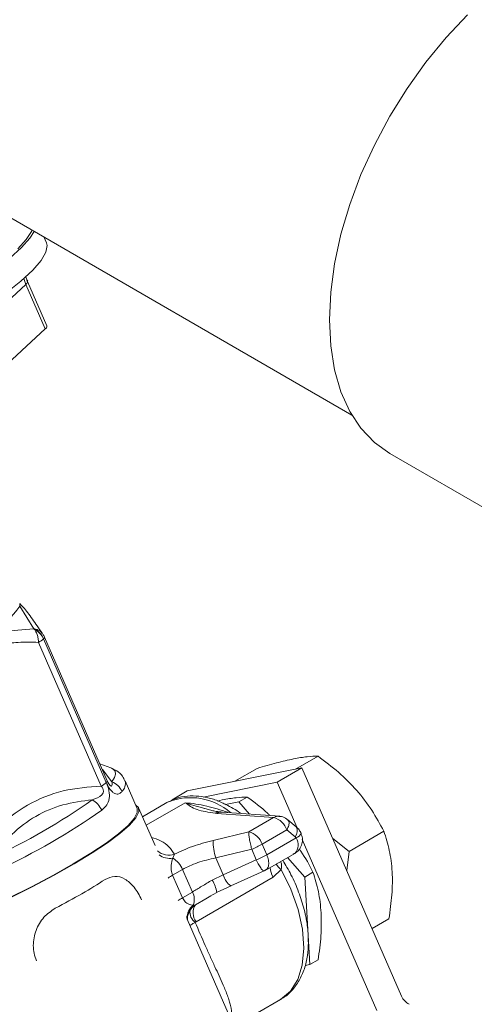
# Model space of a CAD drawing. Extents: x 174.9 to 189.1, y 264.8 to 276.8.
# Drawn here: x 183.9 to 184, y 275.8 to 276 of the extents above; entities that cross this region are included whole.
import ezdxf

# ---------------------------------------------------------------- set-up
doc = ezdxf.new("R2010")
doc.units = 0
doc.header["$LTSCALE"] = 8
doc.header["$MEASUREMENT"] = 0
doc.layers.get('0').update_dxf_attribs({"linetype": 'CONTINUOUS'})

msp = doc.modelspace()

# ---------------------------------------------------------------- linework, layer by layer
at = {"color": 7, "linetype": 'Continuous', "lineweight": 15}
for p, q in [((183.8829950777459, 275.9414210700628), (183.9497658960358, 275.9028750971382)), ((183.9010039290518, 275.9303215132737), (183.9005930776523, 275.9312620710132)), ((183.8973879925216, 275.9246227077662), (183.8977033895367, 275.9236727517049)), ((183.8979946269563, 275.9240553486273), (183.8977086483862, 275.9249081626617)), ((183.8977033895367, 275.9236727517049), (183.8833028209095, 275.9103926234183)), ((183.9007925250297, 275.9166007616295), (183.8977033895367, 275.9236727517049)), ((183.8979701130259, 275.924155355404), (183.8979946269563, 275.9240553486273)), ((183.9010797351299, 275.9170895799571), (183.8979895712012, 275.9241637605082)), ((183.9007925250297, 275.9166007616295), (183.8863919542419, 275.9033207942674)), ((183.9558114080787, 275.8967630906131), (183.9959139339351, 275.8736123952126)), ((183.8967500448142, 275.8728213419986), (183.8967771492789, 275.8723917095008)), ((183.8967771492789, 275.8723917095008), (183.8990117584554, 275.8688043393215)), ((183.8990048597264, 275.8687979453431), (183.8922508678714, 275.8682176272281)), ((183.9097632505101, 275.8437301510777), (183.8997541896073, 275.8666438630842)), ((183.9105650522149, 275.8442789621184), (183.9005559913122, 275.867192674125)), ((183.9005629959096, 275.8671991666122), (183.9105720568123, 275.8442856142829)), ((183.9107326245689, 275.8445589400109), (183.9007235636661, 275.8674726520175)), ((183.9113047102635, 275.8466276364118), (183.9095375013231, 275.8472951000437)), ((183.9443606391987, 275.8485118566192), (183.9407859005908, 275.8464482039469)), ((183.9099460171365, 275.846359850982), (183.9114727817113, 275.8444356394533)), ((183.9234790657246, 275.8429590169017), (183.9417983814434, 275.8466524195569)), ((183.9346699644722, 275.8465582205714), (183.9310952258643, 275.8444945678991)), ((183.9417983814434, 275.8466524195569), (183.9378356373994, 275.8443647761142)), ((183.9576995470617, 275.8102499771436), (183.9417983814434, 275.8466524195569)), ((183.9154879619297, 275.8401737533388), (183.9135767352685, 275.844549187161)), ((183.9260331013961, 275.8419852966274), (183.9378356373994, 275.8443647761142)), ((183.9378356373994, 275.8443647761142), (183.9410097149792, 275.8370982840433)), ((183.9210636420048, 275.8415646224688), (183.9234790657246, 275.8429590169017)), ((183.9202278889601, 275.8411021607768), (183.91633649588, 275.8388557073687)), ((183.9169314934357, 275.8374935424977), (183.9231513339635, 275.8410841800055)), ((183.920433293054, 275.8412154348807), (183.9202278889601, 275.8411021607768)), ((183.929085725263, 275.8415336852269), (183.9283233930171, 275.8413539161911)), ((183.9295923443308, 275.8408057160846), (183.9317270807387, 275.8412360781659)), ((183.9317270807387, 275.8412360781659), (183.933031586542, 275.8419891533365)), ((183.9317270807387, 275.8412360781659), (183.9334406046901, 275.8392817925605)), ((183.918345181943, 275.8342572333395), (183.9157170189632, 275.840273825013)), ((183.9272525019889, 275.8398818430816), (183.9262906726723, 275.8401477729481)), ((183.9290866888813, 275.8395989492948), (183.9288545854312, 275.8396176555684)), ((183.9382672638471, 275.8389294918136), (183.9290483018725, 275.8396024337371)), ((183.9279646936758, 275.8394029300543), (183.9282125455869, 275.8393829568583)), ((183.9282125455869, 275.8393829568583), (183.9372756946994, 275.8387215641254)), ((183.9372756946994, 275.8387215641254), (183.9333276080239, 275.8364423822014)), ((183.94085592766, 275.8372633680191), (183.9395296837302, 275.8383682732448)), ((183.9333276080239, 275.8364423822014), (183.9275966249833, 275.8350752113764)), ((183.9354468973715, 275.8344638287992), (183.939394984047, 275.8367430107232)), ((183.939394984047, 275.8367430107232), (183.9407213659837, 275.8356380258019)), ((183.9548667002711, 275.8365296768991), (183.9493111427494, 275.8333225218081)), ((183.9408451782388, 275.8354675432192), (183.9361838584773, 275.8327766205988)), ((183.9408430389954, 275.8354724507549), (183.9408451782388, 275.8354675432192)), ((183.9416706104673, 275.8361728528212), (183.9416684712239, 275.8361777603567)), ((183.9418357443377, 275.835207325741), (183.9537368030177, 275.8079623337009)), ((183.9493111427494, 275.8333225218081), (183.9467266807227, 275.8353699557955)), ((183.9280366409597, 275.8322884699704), (183.9337676245404, 275.8336556404836)), ((183.9345045856462, 275.8319684322833), (183.9337676245404, 275.8336556404836)), ((183.9361838584773, 275.8327766205988), (183.9354468973715, 275.8344638287992)), ((183.9489471440478, 275.8302866733457), (183.9493111432895, 275.8333225214963)), ((183.9214532008972, 275.8328683964303), (183.9211735938749, 275.8322459420832)), ((183.9280366409597, 275.8322884699704), (183.9292177323245, 275.8295846474536)), ((183.9292177323245, 275.8295846474536), (183.9345045856462, 275.8319684322833)), ((183.9359364081639, 275.830297735866), (183.9406295316496, 275.8330070183856)), ((183.9395093494401, 275.8323603296287), (183.9422457736368, 275.829239420772)), ((183.9211533071175, 275.8295222020668), (183.9227463971493, 275.8304418733664)), ((183.9243169210127, 275.8268464240679), (183.9227463971493, 275.8304418733664)), ((183.9304590217441, 275.8278181405519), (183.9357458750658, 275.8302020850588)), ((183.9359463211708, 275.8303515668537), (183.935782181977, 275.8302366661674)), ((183.9384748836149, 275.8304237273938), (183.9371902853873, 275.829214651687)), ((183.9211533071175, 275.8295222020668), (183.9227238309809, 275.8259267527683)), ((183.9371902853873, 275.829214651687), (183.9248967631864, 275.8221177523821)), ((183.9292177323245, 275.8295846474536), (183.9274843251039, 275.8287495553263)), ((183.9435502794401, 275.8299924959426), (183.9422457736368, 275.829239420772)), ((183.9422457736368, 275.829239420772), (183.9430621419659, 275.8152867510382)), ((183.9281733019085, 275.8267642987703), (183.9304953286554, 275.8278528813377)), ((183.9227238309809, 275.8259267527683), (183.9243169210127, 275.8268464240679)), ((183.9247859216978, 275.824811145046), (183.9264410176489, 275.8257654584006)), ((183.9264410176489, 275.8257654584006), (183.9272539538981, 275.8262341269249)), ((183.9270294486645, 275.8261319056501), (183.9282197289723, 275.8267865556691)), ((183.9244472212168, 275.8247516055349), (183.9247859216978, 275.824811145046)), ((183.9387825489976, 275.7874700349682), (183.9234730738986, 275.8225179092572)), ((183.9529870682982, 275.821037898624), (183.9556820882375, 275.8225937005187)), ((183.9248967631864, 275.8221177523821), (183.9247682681462, 275.8220057743851)), ((183.9443666477692, 275.8160398262088), (183.9430621419659, 275.8152867510382)), ((183.9430621419659, 275.8152867510382), (183.9422948166217, 275.8151320465932)), ((183.9309381053117, 275.8054282880984), (183.9383514151619, 275.8097079007808))]:
    msp.add_line(p, q, dxfattribs=at)
at = {"color": 7, "linetype": 'Continuous', "lineweight": 15, "elevation": 1e-10, "flags": 128}
for points in [[(183.9682108505093, 275.9666663107689), (183.9648012147134, 275.9630670265153), (183.9615712008211, 275.9591409459202), (183.9585613240116, 275.9549371659356), (183.9558094721999, 275.9505088555297), (183.9533503529285, 275.9459114992894), (183.9512146637052, 275.9412028974976), (183.9494295068342, 275.9364424475476), (183.9480171449225, 275.9316897868022), (183.9469955539881, 275.9270047925424), (183.9463773172437, 275.9224464643306), (183.9461704547589, 275.9180719658687), (183.9463773172437, 275.9139364654253), (183.9469955539881, 275.9100919381648), (183.9480171449225, 275.9065864476914), (183.9494295068342, 275.9034644652994), (183.9512146637052, 275.9007651136008), (183.9533503529285, 275.8985223261), (183.9558094721999, 275.8967642085354), (183.9558114080787, 275.8967630906131)], [(183.8990641438562, 275.9321446915718), (183.898367132398, 275.9310906288712), (183.897019475509, 275.929586005593), (183.8951593119741, 275.9278944238609)], [(183.8987006869197, 275.9323545290451), (183.8986170552241, 275.9321614646453), (183.8978054985047, 275.9308743972183), (183.8964730434502, 275.9293866991902)], [(183.9010039290518, 275.9303215132737), (183.9011110592056, 275.9299167349185), (183.9009278291349, 275.9288356729681), (183.9001645440736, 275.9275178849306), (183.8988301185709, 275.9259784968617), (183.8969396723595, 275.9242351198312), (183.8945149387044, 275.9223077738399), (183.8915835190036, 275.9202185199247), (183.8881793473122, 275.9179913516196), (183.8843411692953, 275.9156516362544)], [(183.9005559913122, 275.867192674125), (183.9005568317774, 275.8671934660413), (183.9005576744033, 275.8671942567103), (183.9005586531456, 275.8671951284523), (183.9005594936109, 275.8671959203686), (183.9005603340761, 275.8671967122849), (183.9005613128185, 275.8671975840269), (183.9005621554443, 275.8671983746959), (183.9005629959096, 275.8671991666122)], [(183.9007235636661, 275.8674726520175), (183.9007154982244, 275.8674865615932), (183.9006917599419, 275.8675085552647)], [(183.9114727827916, 275.8444356388296), (183.9118792255294, 275.8450950682612), (183.9120420532517, 275.845655802132), (183.9119598518595, 275.8461133896666), (183.9116331658186, 275.8464636863218), (183.9113047102635, 275.8466276364118)], [(183.862360774987, 275.81375835137), (183.8650976993578, 275.8143764424388), (183.8682022765096, 275.8152226049818), (183.8716191999387, 275.8162819832768), (183.8752876677087, 275.8175355502173), (183.8791418793831, 275.8189609382322), (183.883113155554, 275.8205326525438), (183.887130886336, 275.8222228009795), (183.8911230110148, 275.8240009767804), (183.895018478947, 275.8258357117808), (183.8987478410183, 275.8276941349411), (183.9022444266191, 275.8295432088647), (183.9054458393055, 275.831349664525), (183.9082950678768, 275.8330815951531), (183.910741075674, 275.8347077965852), (183.9127403837434, 275.836199407846), (183.914257167523, 275.8375298552807), (183.9152644943142, 275.8386752556337), (183.9157443459676, 275.8396152012602), (183.9156881158164, 275.8403331117803), (183.9152361593997, 275.8407500908231)], [(183.8625389276968, 275.8138606580988), (183.8652549246985, 275.8144739047519), (183.8683358543121, 275.8153137599026), (183.8717267535661, 275.8163650098345), (183.875367153253, 275.8176090740698), (183.8791919799714, 275.8190234846057), (183.8831329831883, 275.8205832974404), (183.8871199538058, 275.8222605486831), (183.8910816089179, 275.824025180838), (183.8949475060843, 275.8258460132625), (183.8986483458109, 275.8276902482201), (183.9021181170047, 275.8295249465116), (183.9052951772639, 275.8313178407766), (183.908122529972, 275.8330363771179), (183.9105499351831, 275.8346501687012), (183.9125339760605, 275.8361304783431), (183.9140392590776, 275.837450643131), (183.9150388229081, 275.8385872753412), (183.9155149994164, 275.8395200845213), (183.9154879619297, 275.8401737533388)], [(183.9383514151619, 275.8097079007808), (183.9383735448933, 275.8097206739184), (183.9399486113743, 275.8110337953239), (183.9411223362448, 275.8128880608152), (183.9418505248593, 275.8152136561011), (183.9421057586589, 275.8179229387226), (183.9418784271178, 275.8209139939305), (183.9411770901803, 275.8240740980321), (183.9400281552543, 275.8272843758218), (183.9384748836149, 275.8304237273938)], [(183.9281733019085, 275.8267642987703), (183.9282160889366, 275.8267750784045), (183.9282194464766, 275.8267856005685)]]:
    msp.add_lwpolyline(points, dxfattribs=at)
at = {"color": 7, "linetype": 'Continuous', "lineweight": 15}
for centre, radius, start, end in [((183.89711107465, 275.9244257741736), 0.0009580604173935008, 308.1879985541131, 337.2543395684079), ((183.9005707402217, 275.917059859261), 0.0005098618796390378, 295.7846561875765, 3.341760507166352), ((183.8850579944609, 275.8805585584602), 0.01428411745871953, 300.235637782837, 325.128116479956), ((183.8988846169886, 275.868934598883), 0.0001820233664770489, 311.3448524405188, 314.3059665576749), ((183.8976132046879, 275.8659011809371), 0.003213712459152605, 23.69510537139252, 64.33957620634824), ((183.8976233525728, 275.8659104415418), 0.003209721990250973, 23.67240704549474, 64.36969673018915), ((183.8974421782557, 275.870881777843), 0.004827558181170704, 298.6148512203448, 310.166266108225), ((183.9004391023095, 275.8674557852535), 0.0002849609642929306, 295.7709099628852, 3.39330534615336), ((183.9074463554857, 275.8479752007823), 0.004836160620620944, 298.6251597495972, 310.1559575788369), ((183.9104482153567, 275.8445421924844), 0.0002849018772079112, 295.7650022334035, 3.369988587656254), ((183.9102750621735, 275.8416412711693), 0.003040234415327412, 23.76738551366872, 66.7990800510615), ((183.911818299783, 275.8441704231153), 0.001798765565348463, 313.5423320348573, 12.15569198468191), ((183.8479709862165, 275.92752902423), 0.1050607602650164, 294.9291211483767, 305.065502318938), ((183.9066595437512, 275.8385103443264), 0.003457098084907639, 23.51613906249973, 61.11112608259504), ((183.9240040136021, 275.8321094867919), 0.009781019161040948, 49.10566717757683, 111.4116634332406), ((183.8478411926838, 275.9282033378328), 0.1078973698398208, 294.9291619516969, 305.0654615156137), ((183.9287277659018, 275.8381918400559), 0.001431439208042508, 84.94299835057232, 122.2138242004724), ((183.9289618018876, 275.8382276137412), 0.001377026768871629, 84.77046768125246, 122.9639774557341), ((183.9364237805347, 275.8356847580124), 0.003154036954719656, 19.60435927572765, 74.32961676695746), ((183.9324756938592, 275.8334055760884), 0.003154036954743541, 19.60435927572765, 74.32961676646033), ((183.9396235605785, 275.8365471541096), 0.001425373981675994, 320.3707406259904, 30.16383921637371), ((183.9377339450387, 275.8352477469116), 0.01013878821239137, 180.975070686061, 196.9703500612704), ((183.939289542427, 275.8343641707354), 0.001907205709208276, 314.6354060587211, 35.3470978030253), ((183.9404359824548, 275.8367831332942), 0.001372437155643125, 287.2531415118978, 333.8599903436598), ((183.9403095165493, 275.8369302004571), 0.001557658383974635, 290.1139950833274, 330.9022004167723), ((183.9205631161437, 275.8355970109212), 0.002870119842119618, 230.0877970680768, 288.0665293376144), ((183.9284833659617, 275.8467841087592), 0.01415203405829783, 291.9249733764492, 299.4755186105638), ((183.9206779519447, 275.8350374350941), 0.002835153285624312, 233.695605555729, 280.0681922765574), ((183.9193216858975, 275.8290438057597), 0.00369908639954959, 22.20672351768475, 59.95769609544024), ((183.9292082489573, 275.8451219967424), 0.01417982511536575, 291.9323832332029, 299.4681087539458), ((183.9403029632208, 275.8310075735646), 0.003592120843514047, 184.1103396316131, 209.9422112971201), ((183.9405051403401, 275.8329714228754), 0.003257713099321485, 210.5500694667265, 231.4486834512225), ((183.9237682443276, 275.8247936837475), 0.005403404677470557, 118.9432116044982, 127.7369157263177), ((183.9204268599302, 275.8249883412158), 0.007997158636878613, 12.98742736341693, 28.05499298415434), ((183.9322601698976, 275.8304031398916), 0.003150612044795874, 195.0575064691813, 235.132400713367), ((183.925339171606, 275.8211976143932), 0.005404142518114901, 118.943773064584, 127.7362771747431), ((183.9220883795371, 275.8256563444575), 0.002526397947192056, 339.0155737152073, 28.10298644613372), ((183.926322881726, 275.8225338383506), 0.002904581489525084, 130.2226290645874, 178.0548683131733), ((183.9259241836312, 275.8236519908451), 0.002011509195050118, 172.2494801315866, 234.9248147586057), ((183.9267971146291, 275.8235449348249), 0.002376591115632329, 147.8062335544305, 216.9069061590126), ((183.9600132589227, 275.8111935915712), 0.002498733832071214, 202.1873915645429, 243.9581878603379)]:
    msp.add_arc(centre, radius, start, end, dxfattribs=at)
for points, knots in [([(183.8980545570992, 275.9241923431022), (183.8978967698453, 275.9244526498856), (183.8977326982611, 275.9247233241337), (183.897707546254, 275.9250227121618), (183.8977065828726, 275.9250341794323)], [0, 0, 0, 0, 0.9616976315842132, 1, 1, 1, 1]), ([(183.9003161778356, 275.8681271640893), (183.8997953411179, 275.8688921158634), (183.898745437708, 275.8704341067575), (183.8975441914876, 275.8720263814061), (183.8969453635023, 275.8726344593809), (183.8967539554623, 275.8728288240669)], [0, 0, 0, 0, 0.4011182650095779, 0.8085747795718091, 1, 1, 1, 1]), ([(183.8997541896073, 275.8666438630842), (183.8997376085188, 275.8668592314016), (183.8997040045502, 275.8672957063752), (183.8995378298529, 275.8679127464187), (183.8993058332642, 275.8684348791356), (183.8990980834567, 275.8686854889908), (183.8990048597264, 275.8687979453431)], [0, 0, 0, 0, 0.2467237422223195, 0.5000212666365138, 0.7756441599387127, 1, 1, 1, 1]), ([(183.8990117584554, 275.8688043393215), (183.8991841299168, 275.8687650158023), (183.8995682286822, 275.8686773904201), (183.9000135713856, 275.8684381821689), (183.9002243962373, 275.868202940955), (183.9003025942748, 275.8681156865297)], [0, 0, 0, 0, 0.3386903848168826, 0.7547105394742719, 1, 1, 1, 1]), ([(183.9003025942748, 275.8681156865297), (183.9003504396391, 275.8680703578503), (183.9005283334988, 275.8679018212771), (183.9006227425992, 275.8676746371705), (183.9006917599419, 275.8675085552647)], [0, 0, 0, 0, 0.2689545571758709, 1, 1, 1, 1]), ([(183.8788479423199, 275.8545749434194), (183.8800978907636, 275.856511569616), (183.8819701844459, 275.8594124356567), (183.88512272648, 275.8624669962916), (183.8877423051963, 275.86430882126), (183.8905902990471, 275.8656075246224), (183.8935437650909, 275.8663658307177), (183.8966068243477, 275.8667162632573), (183.8986751482539, 275.8666686847285), (183.8997541896073, 275.8666438630842)], [0, 0, 0, 0, 0.2516148616663649, 0.3768930776506634, 0.5016183759907995, 0.6273921179694357, 0.751433288077348, 0.8703231343840071, 1, 1, 1, 1]), ([(183.9443606391987, 275.8485118566192), (183.9438124555163, 275.8484948420851), (183.9427196008681, 275.8484609220446), (183.9404920833681, 275.8481018383928), (183.9377916008798, 275.8474666137587), (183.9357075652892, 275.8468601614096), (183.9346699644722, 275.8465582205714)], [0, 0, 0, 0, 0.2508998082156557, 0.5001918706767285, 0.7511552462666283, 0.9999999999999999, 0.9999999999999999, 0.9999999999999999, 0.9999999999999999]), ([(183.9548667002711, 275.8365296768991), (183.9542544892196, 275.837653693558), (183.9530310241623, 275.8398999697439), (183.9506033524999, 275.843082449793), (183.9476937781539, 275.8459911830953), (183.94547130782, 275.8476719177432), (183.9443606391987, 275.8485118566192)], [0, 0, 0, 0, 0.2497252763272963, 0.4990601667845114, 0.7496577815091607, 1, 1, 1, 1]), ([(183.9135315046255, 275.8445202157552), (183.9134120960425, 275.8447927221119), (183.9131118328231, 275.8454779629376), (183.912178374244, 275.84626008616), (183.9114906996188, 275.8465410584514), (183.9111269702243, 275.8466896721673)], [0, 0, 0, 0, 0.2372377013345083, 0.5965547385062244, 0.9999999999999999, 0.9999999999999999, 0.9999999999999999, 0.9999999999999999]), ([(183.9105650522149, 275.8442789621184), (183.9106703097983, 275.8440158290433), (183.9108766953145, 275.8434998865922), (183.9110435024159, 275.8427123812758), (183.911075895872, 275.8420018208479), (183.9109398913829, 275.8412130752099), (183.910538100626, 275.8404846386326), (183.9100658011631, 275.8400881199752), (183.9098295219526, 275.8398897519425)], [0, 0, 0, 0, 0.1274520859278894, 0.2499037476174008, 0.3691726100275106, 0.5004777721238041, 0.7501019440086709, 1, 1, 1, 1]), ([(183.9130574519664, 275.8428665598458), (183.912944208154, 275.842742561901), (183.9127175695622, 275.8424944007079), (183.9122412669062, 275.8424128744718), (183.9117523573754, 275.8426248797121), (183.9113420224383, 275.8429855589624), (183.9109255633201, 275.8435431162989), (183.9106914603842, 275.8440348214135), (183.9105720568123, 275.8442856142829)], [0, 0, 0, 0, 0.2496204634128271, 0.4995736997523546, 0.6305838773110085, 0.74962967911889, 0.8722992921676005, 1, 1, 1, 1]), ([(183.9110316109054, 275.8440062790237), (183.9110145598678, 275.844029849736), (183.9109795245549, 275.8440782812329), (183.910879451157, 275.8442409038857), (183.9107960417288, 275.8444076127291), (183.9107386871538, 275.8445222462311)], [0, 0, 0, 0, 0.2284923234352087, 0.4694904904601452, 1, 1, 1, 1]), ([(183.9114727827916, 275.8444356388296), (183.9115092854639, 275.8441194029697), (183.9115527366845, 275.8437429693221), (183.9113022358801, 275.8437323464946), (183.9111929289431, 275.8438134560589), (183.9111071914978, 275.8439022343712), (183.9110454604363, 275.8439885413966), (183.9110176384404, 275.8440274397024)], [0, 0, 0, 0, 0.7083574372301762, 0.8431984085939702, 0.9012993646251056, 0.9555159329793385, 1, 1, 1, 1]), ([(183.8888570032226, 275.8316612314128), (183.8901840830118, 275.8334513619533), (183.8928313110331, 275.8370222728865), (183.897876487526, 275.8409428563667), (183.9036290348722, 275.8432647923415), (183.9077149217196, 275.843574759133), (183.9097632505101, 275.8437301510777)], [0, 0, 0, 0, 0.250240310689568, 0.4991735748626837, 0.7489266776356445, 1, 1, 1, 1]), ([(183.9097632505101, 275.8437301510777), (183.909846887099, 275.8436143207959), (183.909968847153, 275.843445415445), (183.9100708446764, 275.8431827107169), (183.9101084111612, 275.8429927535269), (183.9101048162361, 275.8428102099725), (183.910044419348, 275.8425729042746), (183.9095947160369, 275.8419366444217), (183.9089070171315, 275.8417195124578), (183.9083297106021, 275.8415372354475)], [0, 0, 0, 0, 0.09869922486218712, 0.1439246020954194, 0.1877926051022277, 0.2334896154414252, 0.2834386841896726, 0.3984641779628978, 1, 1, 1, 1]), ([(183.9083297095218, 275.8415372360711), (183.9067492514798, 275.8413401195386), (183.9036062429529, 275.8409481199246), (183.8992312212555, 275.8390862974592), (183.8953655226492, 275.8361864735879), (183.8932949766773, 275.8335716887195), (183.8922537565656, 275.8322567859695)], [0, 0, 0, 0, 0.251708339982388, 0.5005646703818357, 0.7488478320613458, 0.9999999999999999, 0.9999999999999999, 0.9999999999999999, 0.9999999999999999]), ([(183.929673929958, 275.8407629948365), (183.9294660238649, 275.8408756133773), (183.9286559998004, 275.8413143870891), (183.9272090526521, 275.8417979781405), (183.9253479231079, 275.8421796944977), (183.9234909214082, 275.8421837132549), (183.9218329883033, 275.8418905965838), (183.9209017368497, 275.8414056043627), (183.9205120828918, 275.841202674061)], [0, 0, 0, 0, 0.06671999821291125, 0.2599481493777327, 0.4557118472649535, 0.6537257750097579, 0.8551120411451865, 1, 1, 1, 1]), ([(183.9231513339635, 275.8410841800055), (183.9236958022553, 275.8406842930513), (183.9247803380499, 275.8398877513203), (183.9269061171028, 275.8395640993754), (183.9279646936758, 275.8394029300543)], [0, 0, 0, 0, 0.5020288813559064, 0.9999999999999999, 0.9999999999999999, 0.9999999999999999, 0.9999999999999999]), ([(183.9231513339635, 275.8410841800055), (183.9242648309745, 275.840956930606), (183.9263331893343, 275.8407205605426), (183.9288082058644, 275.8399195110192), (183.9299508016872, 275.8395497050691)], [0, 0, 0, 0, 0.5383482053706244, 1, 1, 1, 1]), ([(183.9262906726723, 275.8401477729481), (183.9262685265639, 275.8401538903759), (183.9249787323661, 275.8405101707069), (183.9240571210091, 275.8407996606659), (183.9231513339635, 275.8410841800055)], [0, 0, 0, 0, 0.01717026515902976, 1, 1, 1, 1]), ([(183.933031586542, 275.8419891533365), (183.9324896564346, 275.8419759859096), (183.9314094395528, 275.8419497395788), (183.9298585530937, 275.8416720578244), (183.929085725263, 275.8415336852269)], [0, 0, 0, 0, 0.5016863896589554, 1, 1, 1, 1]), ([(183.9366522947111, 275.8390472744909), (183.9365342725196, 275.8391663812251), (183.9354547566675, 275.8402558170857), (183.9341731112139, 275.8411726006421), (183.933031586542, 275.8419891533365)], [0, 0, 0, 0, 0.1093288173812773, 1, 1, 1, 1]), ([(183.9288375773526, 275.8396193333343), (183.9285251345121, 275.8396458945532), (183.9280093602977, 275.8396897412671), (183.9274511300926, 275.8398318404238), (183.9272310614823, 275.8398878595422)], [0, 0, 0, 0, 0.605774448755707, 1, 1, 1, 1]), ([(183.9319788292542, 275.8393884953946), (183.9319762118114, 275.8393906460923), (183.9312213050401, 275.8400109371076), (183.9304417666698, 275.8404030982218), (183.9296649311461, 275.8407938996194)], [0, 0, 0, 0, 0.003467239886723804, 1, 1, 1, 1]), ([(183.9372756946994, 275.8387215641254), (183.9374252144529, 275.8388001348656), (183.9376964669806, 275.8389426746395), (183.9379802369671, 275.8389327272481), (183.9381075873294, 275.8389282630553)], [0, 0, 0, 0, 0.5512197610907813, 1, 1, 1, 1]), ([(183.9395106441671, 275.8383462143446), (183.9394674304288, 275.8383937854716), (183.9392112724073, 275.8386757727804), (183.9386933590392, 275.838897701413), (183.9382416790334, 275.8388942553719), (183.9381063304125, 275.8388932227451)], [0, 0, 0, 0, 0.1244382885756536, 0.7376326853495919, 1, 1, 1, 1]), ([(183.939394984047, 275.8367430107232), (183.9395044077862, 275.8369923909297), (183.9397232453886, 275.8374911288349), (183.9397593030581, 275.8380753105419), (183.9395928607272, 275.8382640898207), (183.9395160002427, 275.838351265161)], [0, 0, 0, 0, 0.3499165737851158, 0.699801565860117, 1, 1, 1, 1]), ([(183.9337676245404, 275.8336556404836), (183.933695783709, 275.8339435184055), (183.9335520907383, 275.8345193195618), (183.9333987761218, 275.8353513083305), (183.9333100762376, 275.836051692018), (183.9333217638914, 275.8363121475998), (183.9333276080239, 275.8364423822014)], [0, 0, 0, 0, 0.2499759462792309, 0.4999912393717993, 0.7499825449819016, 1, 1, 1, 1]), ([(183.9416681592903, 275.8361784190747), (183.941564498304, 275.8363817737283), (183.9413531878999, 275.8367963072533), (183.9410149135306, 275.8371127403899), (183.9408425839235, 275.8372739432568)], [0, 0, 0, 0, 0.4905626236387354, 1, 1, 1, 1]), ([(183.9556820882375, 275.8225937005187), (183.9558632037552, 275.8238776898418), (183.9562251478939, 275.8264436345804), (183.9562589052513, 275.8301224278616), (183.9558131503085, 275.8335278953472), (183.9551820740175, 275.8355294306564), (183.9548667002711, 275.8365296768991)], [0, 0, 0, 0, 0.2497313392653068, 0.4990670907400099, 0.7496640413596309, 0.9999999999999999, 0.9999999999999999, 0.9999999999999999, 0.9999999999999999]), ([(183.9177804216917, 275.835550103184), (183.9182842521384, 275.8353870545574), (183.9201972225515, 275.834767982803), (183.9209204524086, 275.8336741442146), (183.9214532008972, 275.8328683964303)], [0, 0, 0, 0, 0.2633759744737216, 1, 1, 1, 1]), ([(183.9275966249833, 275.8350752113764), (183.9264898069388, 275.8347779389462), (183.9242829432335, 275.8341852130324), (183.9223945166194, 275.8333064363729), (183.9214532008972, 275.8328683964303)], [0, 0, 0, 0, 0.5015343910477966, 1, 1, 1, 1]), ([(183.9403803183036, 275.8328810618454), (183.9406411541497, 275.833028500653), (183.9410922106691, 275.8332834626776), (183.9415996857785, 275.8339396192565), (183.9418892288558, 275.8347224533248), (183.9419196184006, 275.8355472594562), (183.9417080533794, 275.8359925450984), (183.9416307086225, 275.8361553343419)], [0, 0, 0, 0, 0.227719233271296, 0.3937888379720634, 0.6243969119483777, 0.8626855735495274, 1, 1, 1, 1]), ([(183.9407213659837, 275.8356380258019), (183.9407457342388, 275.8356148840467), (183.9407945115716, 275.8355685617684), (183.9408268541648, 275.8355045056293), (183.9408430389954, 275.8354724507549)], [0, 0, 0, 0, 0.4995815404871327, 1, 1, 1, 1]), ([(183.9435502794401, 275.8299924959426), (183.9429756286316, 275.8311340664839), (183.9423400557988, 275.8323966614581), (183.9414419966097, 275.8335629512864), (183.9413559142901, 275.8336747445123)], [0, 0, 0, 0, 0.9041462737785769, 1, 1, 1, 1]), ([(183.9211735938749, 275.8322459420832), (183.9210772229485, 275.8318966101355), (183.9209326516416, 275.8313725581409), (183.920914911422, 275.8305004091932), (183.9209995387912, 275.8299351867795), (183.921104058236, 275.8296544727083), (183.9211533071175, 275.8295222020668)], [0, 0, 0, 0, 0.4989181064261937, 0.7484543871408452, 0.8814733460783496, 1, 1, 1, 1]), ([(183.9227463971493, 275.8304418733664), (183.9231109268021, 275.8306364308498), (183.9238459178819, 275.8310287117347), (183.9255989210262, 275.8317262001939), (183.9270619329884, 275.8320636497089), (183.9280366409597, 275.8322884699704)], [0, 0, 0, 0, 0.2472271705816114, 0.4984773218806235, 1, 1, 1, 1]), ([(183.935782181977, 275.8302366661674), (183.9357345692949, 275.8302138521473), (183.9356393452646, 275.8301682247462), (183.9353217681879, 275.8305240771755), (183.9349255145077, 275.8311357406391), (183.9346448922454, 275.8316908743786), (183.9345045856462, 275.8319684322833)], [0, 0, 0, 0, 0.2500114581878317, 0.5000159113671422, 0.7500160301046339, 1, 1, 1, 1]), ([(183.9361838584773, 275.8327766205988), (183.9362887538317, 275.8324855121375), (183.9364985610821, 275.8319032493082), (183.9364969367341, 275.8311124622848), (183.9363106895338, 275.8305514027841), (183.936048114358, 275.8304073947969), (183.9359463211708, 275.8303515668537)], [0, 0, 0, 0, 0.2752291457244931, 0.5505016938624568, 0.8257418468911062, 1, 1, 1, 1]), ([(183.9383931532289, 275.8317159624117), (183.9384203893036, 275.8316425401393), (183.9385163890434, 275.8313837466411), (183.938560469158, 275.8309416367965), (183.9385020594036, 275.8305881780237), (183.9384748836149, 275.8304237273938)], [0, 0, 0, 0, 0.1747817467624896, 0.6160580187602303, 1, 1, 1, 1]), ([(183.942811817272, 275.8187178052048), (183.9427986728159, 275.8195358574478), (183.942771314739, 275.8212385019708), (183.9422134232848, 275.8240142581187), (183.941308516908, 275.8268503590415), (183.9401603721693, 275.8295164645431), (183.9391821787791, 275.8311494712267), (183.9387272640998, 275.8319089107396)], [0, 0, 0, 0, 0.1989553060505381, 0.4140935558570592, 0.6182923538305133, 0.8224845790379789, 1, 1, 1, 1]), ([(183.9024223902782, 275.8242539445077), (183.9038943698638, 275.8250353349181), (183.9068383799066, 275.8265981427436), (183.9091890019874, 275.8280918594078), (183.9103643333367, 275.8288387306454)], [0, 0, 0, 0, 0.4999913601452617, 1, 1, 1, 1]), ([(183.9103643333367, 275.8288387306454), (183.9108798276627, 275.8290747615351), (183.9119090664204, 275.8295460220851), (183.9135518749438, 275.8290511199124), (183.9148031501553, 275.8279336497322), (183.9156711551222, 275.8266873893921), (183.9160217098208, 275.8259531853778), (183.9161964700993, 275.8255871663271)], [0, 0, 0, 0, 0.250276033310104, 0.4997024809031273, 0.7491247444906884, 0.8749324151260223, 1, 1, 1, 1]), ([(183.9274843251039, 275.8287495553263), (183.9269145752952, 275.8284207330317), (183.9257716441879, 275.8277611080111), (183.9248027983456, 275.8271519283744), (183.9243169210127, 275.8268464240679)], [0, 0, 0, 0, 0.4984988202961148, 1, 1, 1, 1]), ([(183.9448637635299, 275.8235386997596), (183.9447481004288, 275.824692880985), (183.9445165971098, 275.8270030108532), (183.9438725495777, 275.8289954927816), (183.9435502794401, 275.8299924959426)], [0, 0, 0, 0, 0.4996174636009188, 1, 1, 1, 1]), ([(183.9227238309809, 275.8259267527683), (183.922785573349, 275.8258050015735), (183.9229166280971, 275.8255465717036), (183.9232380301001, 275.825181363053), (183.9238015306471, 275.8248047499707), (183.9241889492492, 275.8247728629586), (183.9244472212168, 275.8247516055349)], [0, 0, 0, 0, 0.1184298077735029, 0.2513798723622224, 0.5009336355214274, 1, 1, 1, 1]), ([(183.8994219414257, 275.8159034370478), (183.8992801782302, 275.8162892975369), (183.8989957609714, 275.8170634433387), (183.8988444234853, 275.8187239075186), (183.899239227299, 275.8207914884432), (183.9005113820529, 275.8229669816075), (183.9017852179958, 275.8238248426976), (183.9024223902782, 275.8242539445077)], [0, 0, 0, 0, 0.125276455500678, 0.2513401730286287, 0.5005531807107132, 0.750176879832358, 1, 1, 1, 1]), ([(183.9239310502288, 275.8239232628159), (183.9238192534337, 275.823703173585), (183.9236031745536, 275.8232777889891), (183.9234885376551, 275.82275105945), (183.9235097049058, 275.8224753922355), (183.9235135707129, 275.8224250467148)], [0, 0, 0, 0, 0.467027434135445, 0.9026624135034724, 1, 1, 1, 1]), ([(183.9239310502288, 275.8239232628159), (183.924051675592, 275.8240967135361), (183.9242889339325, 275.8244378742089), (183.9246221280136, 275.8246881251048), (183.9247859216978, 275.824811145046)], [0, 0, 0, 0, 0.5084135837513928, 0.9999999999999999, 0.9999999999999999, 0.9999999999999999, 0.9999999999999999]), ([(183.9443666477692, 275.8160398262088), (183.9445547507926, 275.8173299402751), (183.9449311413571, 275.819911433932), (183.9448862301445, 275.8223292160611), (183.9448637635299, 275.8235386997596)], [0, 0, 0, 0, 0.499754885258847, 1, 1, 1, 1]), ([(183.923911265806, 275.8215126306218), (183.9239251568071, 275.8215240584861), (183.9239985571993, 275.8215844436031), (183.9242729495514, 275.8217474037918), (183.9245993970978, 275.8219176870138), (183.9247682681462, 275.8220057743851)], [0, 0, 0, 0, 0.101264657097143, 0.5350849431677407, 1, 1, 1, 1]), ([(183.9247682681462, 275.8220057743851), (183.9252951276597, 275.8207663015208), (183.9260804660486, 275.8189187395101), (183.9271402385383, 275.8165902202215), (183.9278896328071, 275.8149680075825), (183.9286086844226, 275.8134185613077), (183.9291676705572, 275.8121658494499), (183.9295982622885, 275.8111364327222), (183.9299201883429, 275.8103006740987), (183.9301882118963, 275.809514559361), (183.9304888025199, 275.8084095971922), (183.9306992979747, 275.8073520845468), (183.9305334034025, 275.8066967081251), (183.9304785987513, 275.806480199075)], [0, 0, 0, 0, 0.179658003736413, 0.2677987652479618, 0.3604695243127337, 0.4458517850386134, 0.5414504674879738, 0.5994957098214193, 0.6569156742444167, 0.7223287758749013, 0.7796651487530538, 0.927210549925337, 1, 1, 1, 1]), ([(183.9381201240896, 275.8096320936295), (183.9382794292696, 275.8097022023962), (183.9390602527976, 275.8100458357582), (183.9401853409578, 275.8110872402146), (183.9413982301297, 275.8126928929517), (183.9422264793379, 275.814588503854), (183.9427280543794, 275.8166163109904), (183.9427923013859, 275.8180742006928), (183.9428225920799, 275.8187615555334)], [0, 0, 0, 0, 0.05100667154923808, 0.2500057388546041, 0.4391355716526256, 0.6323697813041983, 0.8266724773852683, 1, 1, 1, 1])]:
    msp.add_open_spline(points, degree=3, knots=knots, dxfattribs=at)

doc.saveas('drawing.dxf')
